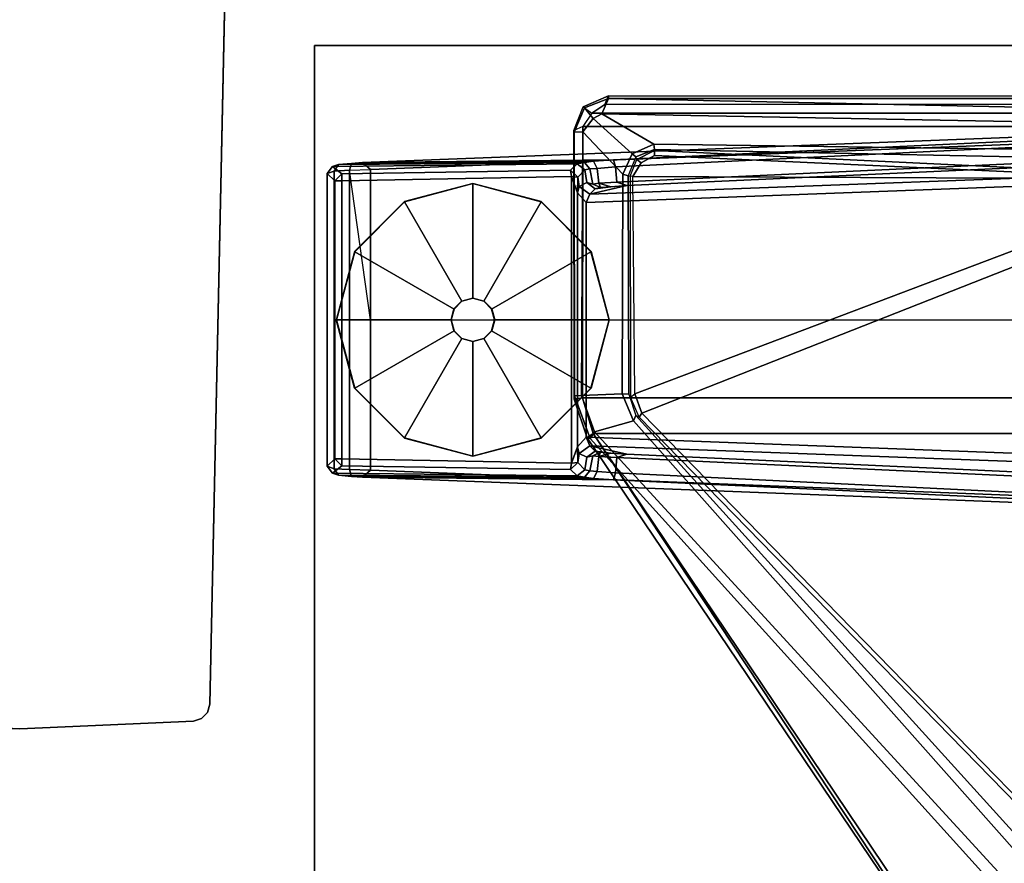
# Model space of a CAD drawing. Units: inches. Extents: x -19 to 253, y -6 to 171.
# Drawn here: x 84 to 92, y 77 to 83 of the extents above; entities that cross this region are included whole.
import ezdxf

# ---------------------------------------------------------------- set-up
doc = ezdxf.new("R2010")
doc.units = ezdxf.units.IN
doc.header["$MEASUREMENT"] = 0
for name, color, linetype in [('PHWALL-BASE', 7, 'Continuous'), ('TABLE-BRACKET', 6, 'Continuous'), ('TABLE-FOOTRIGHT', 6, 'Continuous'), ('TABLE-GLIDERIGHT', 6, 'Continuous'), ('TABLE-TOPEDGE', 6, 'Continuous'), ('TABLE-TOPLAM', 6, 'Continuous')]:
    doc.layers.add(name, color=color, linetype=linetype)

# ---------------------------------------------------------------- blocks, each defined once
blk = doc.blocks.new('VFZ119_B3_0T')
at = {"layer": 'PHWALL-BASE'}
for points, invisible_edges in [([(1.5, -3.04), (1.3775, -8.8506), (-1.3775, -8.8506), (-1.5, -3.04)], 2), ([(1.3775, -8.8506, 0.25), (1.5, -3.04, 0.25), (-1.5, -3.04, 0.25), (-1.3775, -8.8506, 0.25)], 8), ([(1.3775, -8.8506), (1.3608, -8.9103), (-1.3608, -8.9103), (-1.3775, -8.8506)], 10), ([(-1.3775, -8.8506, 0.25), (-1.3608, -8.9103, 0.25), (1.3608, -8.9103, 0.25), (1.3775, -8.8506, 0.25)], 10), ([(1.3608, -8.9103), (1.3175, -8.9547), (-1.3175, -8.9547), (-1.3608, -8.9103)], 10), ([(-1.3608, -8.9103, 0.25), (-1.3175, -8.9547, 0.25), (1.3175, -8.9547, 0.25), (1.3608, -8.9103, 0.25)], 10), ([(1.3175, -8.9547), (1.2582, -8.9728), (-1.2582, -8.9728), (-1.3175, -8.9547)], 10), ([(-1.3175, -8.9547, 0.25), (-1.2582, -8.9728, 0.25), (1.2582, -8.9728, 0.25), (1.3175, -8.9547, 0.25)], 10), ([(-1.2582, -8.9728), (1.2582, -8.9728), (0, -9.03)], 1), ([(0, -9.03, 0.25), (1.2582, -8.9728, 0.25), (-1.2582, -8.9728, 0.25)], 2)]:
    blk.add_3dface(points, dxfattribs=dict(at, invisible_edges=invisible_edges))
for points in [[(1.3775, -8.8506), (1.5, -3.04), (1.5, -3.04, 0.25), (1.3775, -8.8506, 0.25)], [(1.3608, -8.9103, 0.25), (1.3175, -8.9547, 0.25), (1.3175, -8.9547), (1.3608, -8.9103)], [(1.3775, -8.8506, 0.25), (1.3608, -8.9103, 0.25), (1.3608, -8.9103), (1.3775, -8.8506)], [(-1.2582, -8.9728), (0, -9.03), (0, -9.03, 0.25), (-1.2582, -8.9728, 0.25)], [(1.2582, -8.9728), (1.2582, -8.9728, 0.25), (0, -9.03, 0.25), (0, -9.03)], [(1.3175, -8.9547, 0.25), (1.2582, -8.9728, 0.25), (1.2582, -8.9728), (1.3175, -8.9547)]]:
    blk.add_3dface(points, dxfattribs=at)
blk = doc.blocks.new('PDU6ACS_3084LE_0T')
at = {"layer": 'TABLE-BRACKET'}
for points in [[(80.3176, -2.8794, 27.7758), (80.3438, -2.8806, 27.6656), (80.0343, -2.9954, 27.6161), (80.0389, -2.9732, 27.7554)], [(80.0343, -2.9954, 27.6161), (80.3438, -2.8806, 27.6656), (80.3453, -2.9317, 27.5743), (80.0829, -3.0261, 27.5434)], [(80.0389, -2.9732, 27.7554), (80.07, -3.0168, 27.8327), (80.328, -2.9397, 27.8352), (80.3176, -2.8794, 27.7758)], [(80.328, -2.9397, 27.8352), (82.2949, -2.9411, 27.835), (82.2644, -2.8776, 27.7672), (80.3176, -2.8794, 27.7758)], [(80.3176, -2.8794, 27.7758), (82.2644, -2.8776, 27.7672), (82.2535, -2.88, 27.6787), (80.3438, -2.8806, 27.6656)], [(80.3438, -2.8806, 27.6656), (82.2535, -2.88, 27.6787), (82.2557, -2.9417, 27.5814), (80.3453, -2.9317, 27.5743)], [(82.4281, -2.9544, 27.6529), (82.2535, -2.88, 27.6787), (82.2644, -2.8776, 27.7672), (82.4351, -2.9446, 27.767)], [(82.2535, -2.88, 27.6787), (82.4281, -2.9544, 27.6529), (82.3523, -3.0171, 27.5637), (82.2557, -2.9417, 27.5814)], [(82.2949, -2.9411, 27.835), (82.2644, -2.8776, 27.7672), (82.4351, -2.9446, 27.767), (82.391, -3.0062, 27.8368)], [(75.4838, -6.0492, 27.799), (80.07, -3.0168, 27.8327), (80.0389, -2.9732, 27.7554), (75.4815, -6.0458, 27.7251)], [(75.4815, -6.0458, 27.7251), (80.0389, -2.9732, 27.7554), (80.0343, -2.9954, 27.6161), (76.0449, -6.5994, 26.4104)], [(80.07, -16.8606, 27.8327), (80.328, -16.9377, 27.8352), (80.328, -2.9397, 27.8352), (80.07, -3.0168, 27.8327)], [(80.3453, -2.9317, 27.5743), (80.356, -3.2263, 27.4867), (80.1613, -3.3091, 27.4601), (80.0829, -3.0261, 27.5434)], [(80.328, -2.9397, 27.8352), (80.328, -16.9377, 27.8352), (82.2949, -16.9363, 27.835), (82.2949, -2.9411, 27.835)], [(80.356, -3.2263, 27.4867), (80.3453, -2.9317, 27.5743), (82.2557, -2.9417, 27.5814), (81.9484, -3.2315, 27.5219)], [(82.2557, -2.9417, 27.5814), (82.3523, -3.0171, 27.5637), (82.0947, -3.298, 27.513), (81.9484, -3.2315, 27.5219)], [(82.2949, -16.9363, 27.835), (82.391, -16.8712, 27.8368), (82.391, -3.0062, 27.8368), (82.2949, -2.9411, 27.835)], [(82.3523, -3.0171, 27.5637), (82.4281, -2.9544, 27.6529), (82.4968, -3.1284, 27.6295), (82.386, -3.0804, 27.5539)], [(82.4351, -2.9446, 27.767), (82.391, -3.0062, 27.8368), (82.4532, -3.1011, 27.8348), (82.5155, -3.1267, 27.7615)], [(82.5155, -3.1267, 27.7615), (82.4968, -3.1284, 27.6295), (82.4281, -2.9544, 27.6529), (82.4351, -2.9446, 27.767)], [(80.07, -3.0168, 27.8327), (75.4838, -6.0492, 27.799), (75.4938, -6.067, 27.8208), (75.5082, -6.0856, 27.8333)], [(75.5082, -6.0856, 27.8333), (75.5082, -13.7918, 27.8333), (80.07, -16.8606, 27.8327), (80.07, -3.0168, 27.8327)], [(80.0343, -2.9954, 27.6161), (80.0829, -3.0261, 27.5434), (76.0782, -6.6967, 26.345), (76.0449, -6.5994, 26.4104)], [(76.0782, -6.6967, 26.345), (80.0829, -3.0261, 27.5434), (80.1613, -3.3091, 27.4601), (76.426, -6.6237, 26.3997)], [(82.0947, -3.298, 27.513), (82.3523, -3.0171, 27.5637), (82.386, -3.0804, 27.5539), (82.1654, -3.4552, 27.4884)], [(82.391, -3.0062, 27.8368), (82.391, -16.8712, 27.8368), (82.4532, -16.7763, 27.8348), (82.4532, -3.1011, 27.8348)], [(82.1135, -7.3229, 26.8772), (82.1654, -3.4552, 27.4884), (82.386, -3.0804, 27.5539), (82.3003, -7.5911, 26.8542)], [(82.386, -3.0804, 27.5539), (82.4968, -3.1284, 27.6295), (82.4026, -7.6028, 26.9522), (82.3003, -7.5911, 26.8542)], [(82.4026, -12.2403, 26.9522), (82.4026, -7.6028, 26.9522), (82.4968, -3.1284, 27.6295), (82.4968, -16.749, 27.6295)], [(82.4532, -3.1011, 27.8348), (82.5155, -3.1267, 27.7615), (82.5155, -16.7506, 27.7615), (82.4532, -16.7763, 27.8348)], [(82.5155, -16.7506, 27.7615), (82.4968, -16.749, 27.6295), (82.4968, -3.1284, 27.6295), (82.5155, -3.1267, 27.7615)], [(80.356, -3.2263, 27.4867), (80.3559, -3.2745, 27.5156), (80.2004, -3.3256, 27.4976), (80.1613, -3.3091, 27.4601)], [(80.3337, -3.2871, 27.568), (80.3559, -3.2745, 27.5156), (80.2004, -3.3256, 27.4976), (80.1882, -3.3506, 27.5546)], [(81.9353, -3.2707, 27.5429), (81.9348, -3.2836, 27.5734), (80.3337, -3.2871, 27.568), (80.3559, -3.2745, 27.5156)], [(81.9353, -3.2707, 27.5429), (80.3559, -3.2745, 27.5156), (80.356, -3.2263, 27.4867), (81.9484, -3.2315, 27.5219)], [(82.0545, -3.3318, 27.5758), (82.0748, -3.325, 27.5312), (81.9353, -3.2707, 27.5429), (81.9348, -3.2836, 27.5734)], [(82.0947, -3.298, 27.513), (82.0748, -3.325, 27.5312), (81.9353, -3.2707, 27.5429), (81.9484, -3.2315, 27.5219)], [(80.2004, -3.3256, 27.4976), (76.5458, -6.635, 26.4843), (76.426, -6.6237, 26.3997), (80.1613, -3.3091, 27.4601)], [(80.2004, -3.3256, 27.4976), (80.1882, -3.3506, 27.5546), (76.9768, -6.4835, 27.5649), (76.5458, -6.635, 26.4843)], [(76.9768, -6.4835, 27.5649), (80.1882, -3.3506, 27.5546), (80.2181, -3.3685, 27.5867), (77.0006, -6.5052, 27.5868)], [(80.2181, -3.3685, 27.5867), (80.1882, -3.3506, 27.5546), (80.3337, -3.2871, 27.568), (80.3582, -3.3174, 27.5868)], [(81.8504, -7.2603, 27.5869), (81.7638, -7.2959, 27.5866), (80.2181, -3.3685, 27.5867), (80.3582, -3.3174, 27.5868)], [(80.3337, -3.2871, 27.568), (80.3582, -3.3174, 27.5868), (81.9321, -3.3038, 27.5859), (81.9348, -3.2836, 27.5734)], [(81.9321, -3.3038, 27.5859), (81.9152, -7.1493, 27.5854), (81.8504, -7.2603, 27.5869), (80.3582, -3.3174, 27.5868)], [(82.0842, -3.4621, 27.5868), (81.9152, -7.1493, 27.5854), (81.9321, -3.3038, 27.5859), (82.0317, -3.3655, 27.5869)], [(81.9321, -3.3038, 27.5859), (81.9348, -3.2836, 27.5734), (82.0545, -3.3318, 27.5758), (82.0317, -3.3655, 27.5869)], [(82.0545, -3.3318, 27.5758), (82.1206, -3.4607, 27.5547), (82.0842, -3.4621, 27.5868), (82.0317, -3.3655, 27.5869)], [(82.1272, -3.4599, 27.5162), (82.1206, -3.4607, 27.5547), (82.0545, -3.3318, 27.5758), (82.0748, -3.325, 27.5312)], [(82.1272, -3.4599, 27.5162), (82.0748, -3.325, 27.5312), (82.0947, -3.298, 27.513), (82.1654, -3.4552, 27.4884)], [(80.2181, -3.3685, 27.5867), (81.7638, -7.2959, 27.5866), (77.1938, -7.0465, 27.5868), (77.0006, -6.5052, 27.5868)], [(82.0842, -3.4621, 27.5868), (82.1206, -3.4607, 27.5547), (81.9435, -7.1537, 27.5544), (81.9152, -7.1493, 27.5854)], [(81.9435, -7.1537, 27.5544), (82.1206, -3.4607, 27.5547), (82.1272, -3.4599, 27.5162), (82.0487, -7.2621, 26.9359)], [(82.0487, -7.2621, 26.9359), (82.1272, -3.4599, 27.5162), (82.1654, -3.4552, 27.4884), (82.1135, -7.3229, 26.8772)]]:
    blk.add_3dface(points, dxfattribs=at)
at = {"layer": 'TABLE-FOOTRIGHT'}
for points in [[(79.7527, -2.9545, 1.0602), (79.7684, -1.1733, 1.2256), (79.7829, -1.1297, 1.0755), (79.7622, -2.9017, 0.9557)], [(79.8081, -2.853, 0.4404), (79.7622, -2.9017, 0.9557), (79.7829, -1.1297, 1.0755), (79.8361, -1.1968, 0.4404)], [(79.7684, -1.1733, 1.2256), (79.815, -1.1412, 1.2576), (79.8325, -1.0916, 1.0734), (79.7829, -1.1297, 1.0755)], [(79.8361, -1.1968, 0.4404), (79.7829, -1.1297, 1.0755), (79.8325, -1.0916, 1.0734), (79.8869, -1.147, 0.4401)], [(79.8325, -1.0916, 1.0734), (79.815, -1.1412, 1.2576), (81.971, -1.1412, 1.2576), (81.9535, -1.0916, 1.0734)], [(79.8325, -1.0916, 1.0734), (81.9535, -1.0916, 1.0734), (81.8991, -1.147, 0.4401), (79.8869, -1.147, 0.4401)], [(82.0031, -1.1297, 1.0755), (81.95, -1.1968, 0.4404), (81.8991, -1.147, 0.4401), (81.9535, -1.0916, 1.0734)], [(82.0238, -2.9017, 0.9557), (81.9779, -2.853, 0.4404), (81.95, -1.1968, 0.4404), (82.0031, -1.1297, 1.0755)], [(82.0031, -1.1297, 1.0755), (81.9535, -1.0916, 1.0734), (81.971, -1.1412, 1.2576), (82.0176, -1.1733, 1.2256)], [(82.0238, -2.9017, 0.9557), (82.0031, -1.1297, 1.0755), (82.0176, -1.1733, 1.2256), (82.0333, -2.9545, 1.0602)], [(79.7527, -2.9545, 1.0602), (79.7442, -3.0202, 1.1419), (79.7594, -1.2659, 1.3285), (79.7684, -1.1733, 1.2256)], [(79.7684, -1.1733, 1.2256), (79.7594, -1.2659, 1.3285), (79.8093, -1.253, 1.3605), (79.815, -1.1412, 1.2576)], [(79.8081, -2.853, 0.4404), (79.8361, -1.1968, 0.4404), (79.887, -1.1976, 0.3937), (79.8539, -2.8592, 0.3939)], [(79.8093, -1.253, 1.3605), (81.9767, -1.253, 1.3605), (81.971, -1.1412, 1.2576), (79.815, -1.1412, 1.2576)], [(79.8869, -1.147, 0.4401), (79.887, -1.1976, 0.3937), (79.887, -1.1976, 0.3937), (79.8361, -1.1968, 0.4404)], [(81.899, -1.1976, 0.3937), (81.9321, -2.8592, 0.3939), (79.8539, -2.8592, 0.3939), (79.887, -1.1976, 0.3937)], [(81.8991, -1.147, 0.4401), (81.899, -1.1976, 0.3937), (79.887, -1.1976, 0.3937), (79.8869, -1.147, 0.4401)], [(81.899, -1.1976, 0.3937), (81.8991, -1.147, 0.4401), (81.95, -1.1968, 0.4404), (81.899, -1.1976, 0.3937)], [(81.95, -1.1968, 0.4404), (81.9779, -2.853, 0.4404), (81.9321, -2.8592, 0.3939), (81.899, -1.1976, 0.3937)], [(82.0267, -1.2659, 1.3285), (82.0176, -1.1733, 1.2256), (81.971, -1.1412, 1.2576), (81.9767, -1.253, 1.3605)], [(82.0418, -3.0202, 1.1419), (82.0333, -2.9545, 1.0602), (82.0176, -1.1733, 1.2256), (82.0267, -1.2659, 1.3285)], [(79.7346, -3.164, 1.2221), (79.7539, -1.3461, 1.3526), (79.7594, -1.2659, 1.3285), (79.7442, -3.0202, 1.1419)], [(79.7539, -1.3461, 1.3526), (79.8036, -1.4033, 1.4094), (79.8093, -1.253, 1.3605), (79.7594, -1.2659, 1.3285)], [(79.8093, -1.253, 1.3605), (79.8036, -1.4033, 1.4094), (80.893, -1.4033, 1.4094), (81.9767, -1.253, 1.3605)], [(81.9767, -1.253, 1.3605), (81.9824, -1.4033, 1.4094), (80.893, -1.4033, 1.4094), (81.9767, -1.253, 1.3605)], [(82.0267, -1.2659, 1.3285), (81.9767, -1.253, 1.3605), (81.9824, -1.4033, 1.4094), (82.0321, -1.3461, 1.3526)], [(82.0418, -3.0202, 1.1419), (82.0267, -1.2659, 1.3285), (82.0321, -1.3461, 1.3526), (82.0514, -3.164, 1.2221)], [(79.7346, -3.164, 1.2221), (79.5271, -7.6235, 1.6485), (79.5114, -7.5821, 1.837), (79.7539, -1.3461, 1.3526)], [(79.7539, -1.3461, 1.3526), (79.5114, -7.5821, 1.837), (79.5622, -7.5646, 1.8901), (79.8036, -1.4033, 1.4094)], [(82.2746, -7.5821, 1.837), (82.0321, -1.3461, 1.3526), (81.9824, -1.4033, 1.4094), (82.2242, -7.5679, 1.8902)], [(82.2589, -7.6235, 1.6485), (82.0514, -3.164, 1.2221), (82.0321, -1.3461, 1.3526), (82.2746, -7.5821, 1.837)], [(79.8036, -1.4033, 1.4094), (79.5622, -7.5646, 1.8901), (80.8904, -6.4056, 1.7637), (80.893, -1.4033, 1.4094)], [(81.9824, -1.4033, 1.4094), (81.9824, -1.4033, 1.4094), (80.893, -1.4033, 1.4094), (79.8036, -1.4033, 1.4094)], [(81.9824, -1.4033, 1.4094), (80.893, -1.4033, 1.4094), (80.8904, -6.4056, 1.7637), (82.2242, -7.5679, 1.8902)], [(79.8066, -2.9575, 0.9653), (79.7997, -2.9916, 1.0407), (79.7527, -2.9545, 1.0602), (79.7622, -2.9017, 0.9557)], [(79.8066, -2.9575, 0.9653), (79.7622, -2.9017, 0.9557), (79.8081, -2.853, 0.4404), (79.8591, -2.9048, 0.4404)], [(79.8591, -2.9048, 0.4404), (79.9258, -2.9156, 0.5246), (79.8985, -2.9702, 0.978), (79.8066, -2.9575, 0.9653)], [(79.8539, -2.8592, 0.3939), (79.8591, -2.9048, 0.4404), (79.8081, -2.853, 0.4404), (79.8539, -2.8592, 0.3939)], [(79.8539, -2.8592, 0.3939), (81.9321, -2.8592, 0.3939), (81.813, -2.9038, 0.4327), (79.9731, -2.9038, 0.4327)], [(79.9731, -2.9038, 0.4327), (79.8591, -2.9048, 0.4404), (79.8539, -2.8592, 0.3939)], [(79.9258, -2.9156, 0.5246), (79.8591, -2.9048, 0.4404), (79.9731, -2.9038, 0.4327)], [(79.9817, -2.9922, 0.5253), (79.9428, -3.0306, 0.9604), (79.8985, -2.9702, 0.978), (79.9258, -2.9156, 0.5246)], [(79.9258, -2.9156, 0.5246), (79.9731, -2.9038, 0.4327), (80.0437, -2.9658, 0.4555), (79.9817, -2.9922, 0.5253)], [(80.0437, -2.9658, 0.4555), (79.9731, -2.9038, 0.4327), (81.813, -2.9038, 0.4327), (81.7423, -2.9658, 0.4555)], [(81.8043, -2.9922, 0.5253), (81.7423, -2.9658, 0.4555), (81.813, -2.9038, 0.4327), (81.8602, -2.9156, 0.5246)], [(81.8432, -3.0306, 0.9604), (81.8043, -2.9922, 0.5253), (81.8602, -2.9156, 0.5246), (81.8875, -2.9702, 0.978)], [(81.9321, -2.8592, 0.3939), (81.9269, -2.9048, 0.4404), (81.813, -2.9038, 0.4327), (81.9321, -2.8592, 0.3939)], [(81.9269, -2.9048, 0.4404), (81.8602, -2.9156, 0.5246), (81.813, -2.9038, 0.4327)], [(81.9794, -2.9575, 0.9653), (81.8875, -2.9702, 0.978), (81.8602, -2.9156, 0.5246), (81.9269, -2.9048, 0.4404)], [(81.9269, -2.9048, 0.4404), (81.9779, -2.853, 0.4404), (82.0238, -2.9017, 0.9557), (81.9794, -2.9575, 0.9653)], [(81.9321, -2.8592, 0.3939), (81.9779, -2.853, 0.4404), (81.9269, -2.9048, 0.4404), (81.9321, -2.8592, 0.3939)], [(81.9863, -2.9916, 1.0407), (81.9794, -2.9575, 0.9653), (82.0238, -2.9017, 0.9557), (82.0333, -2.9545, 1.0602)], [(79.9208, -3.2615, 1.1424), (79.9817, -2.9922, 0.5253), (79.8085, -7.6486, 0.5255), (79.7204, -7.6547, 1.5311)], [(79.7956, -3.0463, 1.1036), (79.7442, -3.0202, 1.1419), (79.7527, -2.9545, 1.0602), (79.7997, -2.9916, 1.0407)], [(79.7997, -2.9916, 1.0407), (79.9089, -3.0148, 1.0438), (79.9036, -3.0584, 1.0958), (79.7956, -3.0463, 1.1036)], [(79.7997, -2.9916, 1.0407), (79.8066, -2.9575, 0.9653), (79.8985, -2.9702, 0.978), (79.9089, -3.0148, 1.0438)], [(79.8085, -7.6486, 0.5255), (79.9817, -2.9922, 0.5253), (80.0437, -2.9658, 0.4555), (79.8666, -7.6568, 0.4561)], [(81.9194, -7.6568, 0.4561), (79.8666, -7.6568, 0.4561), (80.0437, -2.9658, 0.4555), (81.7423, -2.9658, 0.4555)], [(79.9348, -3.0702, 1.0397), (79.9089, -3.0148, 1.0438), (79.8985, -2.9702, 0.978), (79.9428, -3.0306, 0.9604)], [(79.9208, -3.2615, 1.1424), (79.9286, -3.1449, 1.0988), (79.9428, -3.0306, 0.9604), (79.9817, -2.9922, 0.5253)], [(81.8043, -2.9922, 0.5253), (81.9776, -7.6486, 0.5255), (81.9194, -7.6568, 0.4561), (81.7423, -2.9658, 0.4555)], [(81.8574, -3.1449, 1.0988), (81.8652, -3.2615, 1.1424), (81.8043, -2.9922, 0.5253), (81.8432, -3.0306, 0.9604)], [(82.0656, -7.6547, 1.5311), (81.9776, -7.6486, 0.5255), (81.8043, -2.9922, 0.5253), (81.8652, -3.2615, 1.1424)], [(81.8432, -3.0306, 0.9604), (81.8875, -2.9702, 0.978), (81.8771, -3.0148, 1.0438), (81.8512, -3.0702, 1.0397)], [(81.9794, -2.9575, 0.9653), (81.9863, -2.9916, 1.0407), (81.8771, -3.0148, 1.0438), (81.8875, -2.9702, 0.978)], [(81.9904, -3.0463, 1.1036), (81.8824, -3.0584, 1.0958), (81.8771, -3.0148, 1.0438), (81.9863, -2.9916, 1.0407)], [(81.9863, -2.9916, 1.0407), (82.0333, -2.9545, 1.0602), (82.0418, -3.0202, 1.1419), (81.9904, -3.0463, 1.1036)], [(79.7956, -3.0463, 1.1036), (79.7853, -3.1779, 1.1793), (79.7346, -3.164, 1.2221), (79.7442, -3.0202, 1.1419)], [(79.7853, -3.1779, 1.1793), (79.7956, -3.0463, 1.1036), (79.9036, -3.0584, 1.0958), (79.895, -3.1893, 1.1697)], [(79.9208, -3.2615, 1.1424), (79.895, -3.1893, 1.1697), (79.9036, -3.0584, 1.0958), (79.9286, -3.1449, 1.0988)], [(79.9348, -3.0702, 1.0397), (79.9036, -3.0584, 1.0958), (79.9036, -3.0584, 1.0958), (79.9089, -3.0148, 1.0438)], [(79.9348, -3.0702, 1.0397), (79.9286, -3.1449, 1.0988), (79.9036, -3.0584, 1.0958), (79.9348, -3.0702, 1.0397)], [(79.9286, -3.1449, 1.0988), (79.9348, -3.0702, 1.0397), (79.9428, -3.0306, 0.9604), (79.9286, -3.1449, 1.0988)], [(81.8574, -3.1449, 1.0988), (81.8432, -3.0306, 0.9604), (81.8512, -3.0702, 1.0397), (81.8574, -3.1449, 1.0988)], [(81.8824, -3.0584, 1.0958), (81.8512, -3.0702, 1.0397), (81.8771, -3.0148, 1.0438), (81.8824, -3.0584, 1.0958)], [(81.8512, -3.0702, 1.0397), (81.8824, -3.0584, 1.0958), (81.8574, -3.1449, 1.0988), (81.8512, -3.0702, 1.0397)], [(81.8574, -3.1449, 1.0988), (81.8824, -3.0584, 1.0958), (81.8911, -3.1893, 1.1697), (81.8652, -3.2615, 1.1424)], [(81.9904, -3.0463, 1.1036), (82.0007, -3.1779, 1.1793), (81.8911, -3.1893, 1.1697), (81.8824, -3.0584, 1.0958)], [(82.0007, -3.1779, 1.1793), (81.9904, -3.0463, 1.1036), (82.0418, -3.0202, 1.1419), (82.0514, -3.164, 1.2221)], [(79.5696, -7.5873, 1.6022), (79.5271, -7.6235, 1.6485), (79.7346, -3.164, 1.2221), (79.7853, -3.1779, 1.1793)], [(79.7853, -3.1779, 1.1793), (79.895, -3.1893, 1.1697), (79.6907, -7.5973, 1.5853), (79.5696, -7.5873, 1.6022)], [(79.9208, -3.2615, 1.1424), (79.7204, -7.6547, 1.5311), (79.6907, -7.5973, 1.5853), (79.895, -3.1893, 1.1697)], [(82.0656, -7.6547, 1.5311), (81.8652, -3.2615, 1.1424), (81.8911, -3.1893, 1.1697), (82.0954, -7.5973, 1.5853)], [(82.2165, -7.5873, 1.6022), (82.0954, -7.5973, 1.5853), (81.8911, -3.1893, 1.1697), (82.0007, -3.1779, 1.1793)], [(82.0007, -3.1779, 1.1793), (82.0514, -3.164, 1.2221), (82.2589, -7.6235, 1.6485), (82.2165, -7.5873, 1.6022)]]:
    blk.add_3dface(points, dxfattribs=at)
at = {"layer": 'TABLE-GLIDERIGHT'}
for points, invisible_edges in [([(80.8932, -1.1568, 0), (79.9047, -2.1453, 0), (80.0371, -1.651, 0), (80.3989, -1.2892, 0)], 1), ([(80.8932, -1.1568, 0), (81.3875, -1.2892, 0), (80.0371, -2.6396, 0), (79.9047, -2.1453, 0)], 11), ([(81.7493, -1.651, 0), (80.3989, -3.0014, 0), (80.0371, -2.6396, 0), (81.3875, -1.2892, 0)], 5), ([(81.7493, -1.651, 0), (81.8818, -2.1453, 0), (80.8932, -3.1338, 0), (80.3989, -3.0014, 0)], 10), ([(81.7493, -2.6396, 0), (81.3875, -3.0014, 0), (80.8932, -3.1338, 0), (81.8818, -2.1453, 0)], 4)]:
    blk.add_3dface(points, dxfattribs=dict(at, invisible_edges=invisible_edges))
for points in [[(80.399, -1.2897, 0.197), (80.893, -1.1574, 0.197), (80.8932, -1.1568, 0), (80.3989, -1.2892, 0)], [(80.8144, -2.0092, 0.332), (80.893, -1.9882, 0.332), (80.893, -1.1574, 0.197), (80.399, -1.2897, 0.197)], [(80.893, -1.1574, 0.197), (81.3869, -1.2897, 0.197), (81.3875, -1.2892, 0), (80.8932, -1.1568, 0)], [(80.893, -1.9882, 0.332), (80.9716, -2.0092, 0.332), (81.3869, -1.2897, 0.197), (80.893, -1.1574, 0.197)], [(80.0374, -1.6513, 0.197), (80.399, -1.2897, 0.197), (80.3989, -1.2892, 0), (80.0371, -1.651, 0)], [(80.7569, -2.0668, 0.332), (80.8144, -2.0092, 0.332), (80.399, -1.2897, 0.197), (80.0374, -1.6513, 0.197)], [(80.9716, -2.0092, 0.332), (81.0292, -2.0668, 0.332), (81.7485, -1.6513, 0.197), (81.3869, -1.2897, 0.197)], [(81.3869, -1.2897, 0.197), (81.7485, -1.6513, 0.197), (81.7493, -1.651, 0), (81.3875, -1.2892, 0)], [(79.9051, -2.1453, 0.197), (80.0374, -1.6513, 0.197), (80.0371, -1.651, 0), (79.9047, -2.1453, 0)], [(80.7358, -2.1454, 0.332), (80.7569, -2.0668, 0.332), (80.0374, -1.6513, 0.197), (79.9051, -2.1453, 0.197)], [(81.0292, -2.0668, 0.332), (81.0502, -2.1454, 0.332), (81.8809, -2.1453, 0.197), (81.7485, -1.6513, 0.197)], [(81.7485, -1.6513, 0.197), (81.8809, -2.1453, 0.197), (81.8818, -2.1453, 0), (81.7493, -1.651, 0)], [(80.8141, -2.0086, 0.902), (80.8932, -1.9874, 0.902), (80.893, -1.9882, 0.332), (80.8144, -2.0092, 0.332)], [(80.8932, -1.9874, 0.902), (80.9722, -2.0086, 0.902), (80.9716, -2.0092, 0.332), (80.893, -1.9882, 0.332)], [(80.7351, -2.1455, 0.902), (80.7563, -2.0665, 0.902), (80.7569, -2.0668, 0.332), (80.7358, -2.1454, 0.332)], [(80.7563, -2.0665, 0.902), (80.8141, -2.0086, 0.902), (80.8144, -2.0092, 0.332), (80.7569, -2.0668, 0.332)], [(80.9722, -2.0086, 0.902), (81.0301, -2.0665, 0.902), (81.0292, -2.0668, 0.332), (80.9716, -2.0092, 0.332)], [(81.0301, -2.0665, 0.902), (81.0513, -2.1455, 0.902), (81.0502, -2.1454, 0.332), (81.0292, -2.0668, 0.332)], [(80.0374, -2.6392, 0.197), (79.9051, -2.1453, 0.197), (79.9047, -2.1453, 0), (80.0371, -2.6396, 0)], [(80.7569, -2.224, 0.332), (80.7358, -2.1454, 0.332), (79.9051, -2.1453, 0.197), (80.0374, -2.6392, 0.197)], [(80.7563, -2.2246, 0.902), (80.7351, -2.1455, 0.902), (80.7358, -2.1454, 0.332), (80.7569, -2.224, 0.332)], [(81.0502, -2.1454, 0.332), (81.0292, -2.224, 0.332), (81.7485, -2.6392, 0.197), (81.8809, -2.1453, 0.197)], [(81.0513, -2.1455, 0.902), (81.0301, -2.2246, 0.902), (81.0292, -2.224, 0.332), (81.0502, -2.1454, 0.332)], [(81.8809, -2.1453, 0.197), (81.7485, -2.6392, 0.197), (81.7493, -2.6396, 0), (81.8818, -2.1453, 0)], [(80.8144, -2.2815, 0.332), (80.7569, -2.224, 0.332), (80.0374, -2.6392, 0.197), (80.399, -3.0008, 0.197)], [(80.893, -2.3026, 0.332), (80.8144, -2.2815, 0.332), (80.399, -3.0008, 0.197), (80.893, -3.1332, 0.197)], [(80.8141, -2.2824, 0.902), (80.7563, -2.2246, 0.902), (80.7569, -2.224, 0.332), (80.8144, -2.2815, 0.332)], [(80.8932, -2.3036, 0.902), (80.8141, -2.2824, 0.902), (80.8144, -2.2815, 0.332), (80.893, -2.3026, 0.332)], [(80.9722, -2.2824, 0.902), (80.8932, -2.3036, 0.902), (80.893, -2.3026, 0.332), (80.9716, -2.2815, 0.332)], [(80.9716, -2.2815, 0.332), (80.893, -2.3026, 0.332), (80.893, -3.1332, 0.197), (81.3869, -3.0008, 0.197)], [(81.0301, -2.2246, 0.902), (80.9722, -2.2824, 0.902), (80.9716, -2.2815, 0.332), (81.0292, -2.224, 0.332)], [(81.0292, -2.224, 0.332), (80.9716, -2.2815, 0.332), (81.3869, -3.0008, 0.197), (81.7485, -2.6392, 0.197)], [(80.399, -3.0008, 0.197), (80.0374, -2.6392, 0.197), (80.0371, -2.6396, 0), (80.3989, -3.0014, 0)], [(81.7485, -2.6392, 0.197), (81.3869, -3.0008, 0.197), (81.3875, -3.0014, 0), (81.7493, -2.6396, 0)], [(80.893, -3.1332, 0.197), (80.399, -3.0008, 0.197), (80.3989, -3.0014, 0), (80.8932, -3.1338, 0)], [(81.3869, -3.0008, 0.197), (80.893, -3.1332, 0.197), (80.8932, -3.1338, 0), (81.3875, -3.0014, 0)]]:
    blk.add_3dface(points, dxfattribs=at)
at = {"layer": 'TABLE-TOPEDGE'}
blk.add_3dface([(1, -1, 27.824), (1, -1, 29), (82.88, -1, 29), (82.88, -1, 27.824)], dxfattribs=at)
at = {"layer": 'TABLE-TOPEDGE', "invisible_edges": 8}
blk.add_3dface([(82.88, -29.88, 27.824), (82.88, -1, 27.824), (82.88, -1, 29), (82.88, -29.88, 29)], dxfattribs=at)
at = {"layer": 'TABLE-TOPLAM'}
for points in [[(1, -29.88, 27.824), (1, -1, 27.824), (82.88, -1, 27.824), (82.88, -29.88, 27.824)], [(82.88, -1, 29), (1, -1, 29), (1, -29.88, 29), (82.88, -29.88, 29)]]:
    blk.add_3dface(points, dxfattribs=at)

msp = doc.modelspace()

# ---------------------------------------------------------------- block references
msp.add_blockref('VFZ119_B3_0T', (84.389, 86.96))
at = {"rotation": 90}
msp.add_blockref('PDU6ACS_3084LE_0T', (85.525, 0), dxfattribs=at)

doc.saveas('drawing.dxf')
